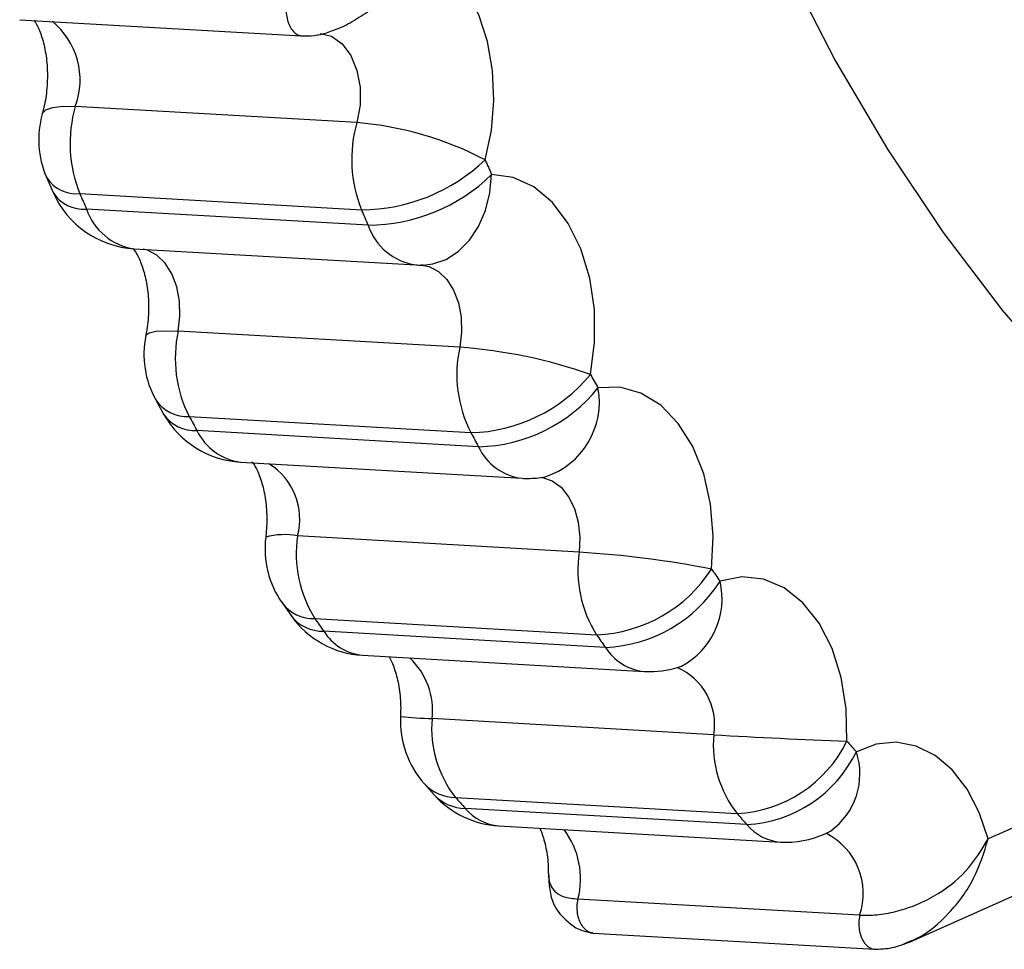
# Model space of a CAD drawing. Units: millimetres. Extents: x -0.5 to 13.6, y 0.5 to 14.9.
# Drawn here: x 7.6 to 7.7, y 4.6 to 4.6 of the extents above; entities that cross this region are included whole.
import ezdxf

# ---------------------------------------------------------------- set-up
doc = ezdxf.new("R2010")
doc.units = ezdxf.units.MM

# ---------------------------------------------------------------- blocks, each defined once
blk = doc.blocks.new('K086A_')
at = {"color": 7, "linetype": 'Continuous', "lineweight": 25}
for p, q in [((7.649797669563878, 4.60784294376824), (7.664704495035249, 4.606986042198763)), ((7.66764765597166, 4.602396920410023), (7.652740830500289, 4.6032538219795)), ((7.651214272869975, 4.599512269774799), (7.651569210463304, 4.598699797738639)), ((7.652980458223492, 4.598640797555412), (7.667887283693954, 4.597783895985934)), ((7.668243034933976, 4.59696956117002), (7.653336209462605, 4.597826462739498)), ((7.655857915147163, 4.595723832285579), (7.670764740617624, 4.594866930716101)), ((7.671156842902047, 4.594859796070317), (7.671061521674556, 4.594865021979125)), ((7.673091634224175, 4.59051030159187), (7.658184808752804, 4.591367203161347)), ((7.656998491433324, 4.587722582287618), (7.657415184304437, 4.586975228926143)), ((7.65876612628038, 4.586847103203375), (7.673672951750842, 4.585990201633898)), ((7.674088755567237, 4.585244442502947), (7.659181930096775, 4.586101344072425)), ((7.661487127608989, 4.584432977272876), (7.676393953079451, 4.583576075703398)), ((7.679411970287429, 4.579666469712969), (7.664505144816967, 4.580523371282446)), ((7.663684452704938, 4.576978619085615), (7.664158777787843, 4.576305531395768)), ((7.66542097538807, 4.576151999494208), (7.680327800859441, 4.57529509792473)), ((7.680798523871299, 4.57462712138183), (7.665891698400838, 4.575484022951763)), ((7.723762155336981, 4.574624893315807), (7.701056661220019, 4.56448945968102)), ((7.66794838597637, 4.574208890267322), (7.682855211446832, 4.573351988697844)), ((7.684700070912395, 4.573594337327698), (7.68482427706952, 4.573635195077962)), ((7.696890769794873, 4.5590320993904), (7.726983101183787, 4.572464919928528)), ((7.686530635322224, 4.569999299242021), (7.671623809850853, 4.570856200811498)), ((7.671206059154638, 4.567413969218045), (7.671733317994249, 4.566823706630451)), ((7.672862846916569, 4.566687524745497), (7.68776967238794, 4.565830623176019)), ((7.688289503201513, 4.56524867584519), (7.673382677731052, 4.566105577414667)), ((7.675161921626778, 4.565177794565237), (7.690068747098149, 4.564320892995759)), ((7.694255353173713, 4.560447088204704), (7.679348527702341, 4.561303989774181)), ((7.680129170423452, 4.559504320711106), (7.695035995894823, 4.558647419141629)), ((7.696600275173505, 4.558937722089716), (7.696880676118081, 4.559055650236381))]:
    blk.add_line(p, q, dxfattribs=at)
at = {"color": 7, "linetype": 'Continuous', "lineweight": 25, "flags": 128}
for points in [[(7.68798166628606, 4.616046839041495), (7.688076096082323, 4.615821708000361), (7.69041490248058, 4.610636756129928), (7.692967544024423, 4.605690740822205), (7.695724509309212, 4.601002091437543), (7.698675525599565, 4.596588278365083), (7.701809597105449, 4.59246574792521), (7.705115045955818, 4.588649861089628), (7.708579555708848, 4.585154836243667), (7.712190217244125, 4.581993696209132), (7.715933576868547, 4.579178219717754), (7.719795686437674, 4.576718897524437), (7.723762155336981, 4.574624893315807)], [(7.674435817218392, 4.60042863902779), (7.674763967478821, 4.601973076309854), (7.674895709043295, 4.60356854349245), (7.674826365074505, 4.605158401329639), (7.674558397289029, 4.606686209707981), (7.674101318572166, 4.608097731274732), (7.673471355262546, 4.609342856872239), (7.672690871121841, 4.610377384416346), (7.671787573416832, 4.611164588074438)], [(7.665705314960388, 4.607119001800832), (7.66629983634105, 4.606965577990898), (7.666859258320283, 4.606566013294717), (7.667319345268179, 4.605950764964994), (7.667646358773919, 4.605164949475487), (7.667816318770047, 4.604266191076725), (7.667816762003195, 4.603320396180855), (7.66764765597166, 4.602396920410023)], [(7.650989372398026, 4.602854683016879), (7.651002330530201, 4.602891551102651), (7.651186331552918, 4.603077227494644), (7.651547721093475, 4.603202282926098), (7.652072611152317, 4.603261911586536), (7.652740830500289, 4.6032538219795)], [(7.671156842902047, 4.594859796070317), (7.671667812665174, 4.594917955758113), (7.672373352620735, 4.595162008039345), (7.6730281016746, 4.595586551180325), (7.673606898186545, 4.596175270226261), (7.674087499331318, 4.596905541033969), (7.674451435877227, 4.597749299706514), (7.674684721946715, 4.59867412107112), (7.674778392485887, 4.59964446476058)], [(7.680007201273138, 4.589071748170475), (7.680228994531017, 4.590779494653155), (7.680217671675774, 4.5925026756561), (7.679973700473266, 4.594170103606096), (7.679507159795531, 4.595712894183428), (7.678837323240469, 4.59706731205349), (7.677991862909249, 4.598177403882595), (7.677005706223309, 4.598997309865602), (7.675919593013742, 4.599493158275685), (7.674778392485887, 4.59964446476058)], [(7.658184808752804, 4.591367203161347), (7.658280836453041, 4.592159342051012), (7.65825524403429, 4.592954870647439), (7.658109368371907, 4.593712232801202), (7.6578508295954, 4.594391866068484), (7.657493133034432, 4.594958268341337), (7.657054963739238, 4.595381852376953), (7.656559210427286, 4.595640491350672), (7.65634193574736, 4.595696008922708)], [(7.671060293597503, 4.59486156281789), (7.671466035897748, 4.594783589781194), (7.6719617892097, 4.594524950807475), (7.672399958504894, 4.594101366771859), (7.672757655065862, 4.593534964499007), (7.673016193843278, 4.592855331231725), (7.673162069505661, 4.592097969077962), (7.673187661924413, 4.591302440481535), (7.673091634224175, 4.59051030159187)], [(7.656471207228815, 4.591125658806298), (7.656483625078391, 4.591160086011563), (7.656651781554711, 4.591279883935179), (7.657001397534469, 4.591355987247674), (7.657519037471712, 4.591385471342413), (7.658184808752804, 4.591367203161347)], [(7.68641557448812, 4.578772759413617), (7.68651061057265, 4.580497786563477), (7.686371584257568, 4.582199270047361), (7.686004238960077, 4.583806918653202), (7.685423750347791, 4.585254317649536), (7.684654099403115, 4.586481672491821), (7.683727081732496, 4.5874382790387), (7.682680994031426, 4.588084618226979), (7.68155905198476, 4.588393988672372), (7.680407604947714, 4.588353609748332)], [(7.67743590045232, 4.583625166720843), (7.677471036656453, 4.583620053517528), (7.677985538614148, 4.583446903385514), (7.678454730229742, 4.583101120206969), (7.678854102269934, 4.582600766710833), (7.679162792676134, 4.581971979940839), (7.679364676339201, 4.581247605927977), (7.679449207430689, 4.580465483909187), (7.679411970287429, 4.579666469712969)], [(7.693581821145226, 4.569658820766811), (7.693548926770955, 4.571379831952775), (7.693283913370788, 4.573038611948299), (7.692797729105433, 4.574566633696371), (7.692110459083988, 4.575900771988266), (7.69125049561374, 4.576985911273617), (7.690253365266681, 4.577777222581311), (7.689160261214266, 4.57824201547853), (7.688016341465509, 4.57836108857034), (7.686868863315095, 4.578129522742778)], [(7.701056661220019, 4.56448945968102), (7.700587290047434, 4.565891237674599), (7.699946362796464, 4.56712342098924), (7.699156632452496, 4.568142266992957), (7.698246134519859, 4.56891160654984), (7.697247191768138, 4.569404128027848), (7.696195266766363, 4.569602346864734), (7.695127702958626, 4.569499226271795), (7.694082398966412, 4.569098427040693)]]:
    blk.add_lwpolyline(points, dxfattribs=at)
at = {"color": 7, "linetype": 'Continuous', "lineweight": 25}
for centre, radius, start, end in [((7.649003797091819, 4.604656008505366), 0.003991434046953009, 339.4332156836015, 51.06563089282832), ((7.65954469864776, 4.601294519008455), 0.007080359446708425, 163.9352406623144, 202.0119760072185), ((7.65580228537986, 4.60149976598975), 0.005000000000000417, 164.2542337512971, 203.4219368848596), ((7.674451524118222, 4.600437617438523), 0.007080359446720012, 163.9352406567465, 202.0119760037987), ((7.666186751546984, 4.584669024657408), 0.01778798835049298, 62.37106003716303, 85.28906577197787), ((7.667834146658816, 4.607345107715695), 0.009561359385058315, 270.3184216175599, 313.6659891177191), ((7.801576891358518, 4.655504718098449), 0.1385576674862826, 203.4217165763241, 203.7755781864966), ((7.652805966750048, 4.600512633451011), 0.001879951301048505, 212.1489505504628, 275.3256889380662), ((7.668180742775103, 4.606442839158511), 0.009473482789557596, 270.3767467148932, 314.141550004688), ((7.653165426220976, 4.599704864322824), 0.001886149364229973, 212.1694260405488, 275.1950176588467), ((7.656144860647355, 4.60071559172254), 0.00499999999999984, 203.7757992301327, 266.7100391705867), ((7.785011573419279, 4.655835187246133), 0.1438868082619946, 203.4217165756256, 203.775578186424), ((7.656294682952858, 4.598811120895128), 0.003118030961494247, 198.4088055189554, 261.9476352937427), ((7.799918399062545, 4.654978285752144), 0.1438868084505428, 203.4217165758557, 203.7755781863555), ((7.671201508424229, 4.597954219325651), 0.003118030961493672, 198.4088055189554, 261.9476352760049), ((7.671051686118727, 4.599858690153063), 0.004999999999999661, 266.710039160188, 270), ((7.671051686118727, 4.599858690153063), 0.004999999999999932, 270, 271.205096824748), ((7.661373669434607, 4.590142875132436), 0.004999999999999252, 168.6629623155118, 208.9508108088153), ((7.664837094710702, 4.589925304422898), 0.006806759906973864, 167.7701872208427, 206.8866617098374), ((7.679743920181163, 4.589068402853421), 0.006806759906974587, 167.7701872208427, 206.886661709844), ((7.67115301351917, 4.563848856368416), 0.02673183330097602, 70.6569998984491, 85.84119887953237), ((7.673492955105967, 4.594411124824795), 0.008422846679034503, 271.2245068194782, 320.6603729612738), ((7.787554567974649, 4.648564927453457), 0.1229059578115448, 208.9505429552698, 209.3338427590907), ((7.67390109768915, 4.593601397611813), 0.0083590617997549, 271.286377348658, 321.1122777709555), ((7.676344213126168, 4.587591510083506), 0.004134241042044345, 287.7302974274838, 10.62256616031846), ((7.658651076474808, 4.588837021952962), 0.001993241853993421, 213.9942086639563, 273.3089481914029), ((7.659070770234603, 4.588099221459537), 0.002000967408259806, 214.134698941321, 273.1845953216653), ((7.661774073109182, 4.589424736710292), 0.005000000000000568, 209.3341113992776, 266.7100391705873), ((7.770449930148271, 4.648628481682202), 0.1276331100195368, 208.9505429555231, 209.3338427597826), ((7.661878322454168, 4.587400234269147), 0.002992932924271163, 205.7207722074071, 262.4895980466347), ((7.785356755608728, 4.647771580106358), 0.1276331100068801, 208.9505429551973, 209.3338427593135), ((7.676710462057809, 4.58644013856135), 0.002881498566287605, 204.5165661544191, 263.6938041011118), ((7.661157882409707, 4.581409670781134), 0.003462613524889151, 345.1693698598503, 58.01006185049196), ((7.676680898580553, 4.588567835140815), 0.005, 266.7100391601886, 270), ((7.676680898580553, 4.588567835140815), 0.005, 270, 280.6301520212853), ((7.663800630500401, 4.576988228703406), 0.003604659967217878, 78.72925447033268, 105.7899710866953), ((7.667782042649588, 4.579843886375578), 0.005000000000000912, 172.9592856511365, 214.9634283297864), ((7.67085276322835, 4.57957161616357), 0.006418574398070785, 171.472656422718, 212.1927282438637), ((7.685759588698811, 4.578714714594092), 0.006418574398119241, 171.4726564227188, 212.1927282516202), ((7.67579522518211, 4.523434773388338), 0.05634788830750584, 79.13601223099104, 86.31988368545599), ((7.680041385314535, 4.582863744753261), 0.007574064211453754, 272.1671740704921, 327.3074567846019), ((7.774711552858417, 4.640513593190711), 0.1077409409268507, 214.9631136152063, 215.3815859821331), ((7.680505704388661, 4.582146371483098), 0.007524949523748146, 272.2301222723658, 327.7371567891934), ((7.68294127596003, 4.577204052625142), 0.004035150229433826, 297.8170315663647, 13.25892928171182), ((7.665366590769036, 4.578275062367332), 0.002123759320222126, 217.6218574311691, 271.4673742774626), ((7.665841231556652, 4.577615954213137), 0.002132528500623863, 217.8884485231718, 271.356046187853), ((7.668235331476563, 4.579200649704738), 0.005000000000000465, 215.3819014735728, 266.7100391705873), ((7.757112952746166, 4.64026748059748), 0.1118848230497528, 214.9631136149061, 215.3815859825528), ((7.668232422544161, 4.576963221715481), 0.002768938153496109, 212.2904569763345, 264.112265224242), ((7.772019778343957, 4.639410579118042), 0.1118848232056779, 214.9631136157849, 215.3815859825821), ((7.683139248014623, 4.576106320146003), 0.002768938153474171, 212.2904569842774, 264.1122652242699), ((7.667851017138883, 4.571293818073421), 0.003798088166166155, 353.3836620902064, 46.8593306663929), ((7.683142156947934, 4.578343748135261), 0.004999999999999556, 266.710039160188, 270), ((7.683142156947934, 4.578343748135261), 0.004999999999999823, 270, 289.6591554110254), ((7.683316659753682, 4.570557641827484), 0.003262113639697559, 350.1447432473963, 66.94529516366498), ((7.674948289306695, 4.570729947728772), 0.004999999999999483, 177.2036648878211, 221.5440530352336), ((7.672598402579052, 4.596608989291575), 0.02577122320507314, 264.1110335379668, 267.8327234226891), ((7.677544592946315, 4.570347534091319), 0.005942593229846884, 175.0896582918072, 218.0169310837227), ((7.692451418417686, 4.569490632521841), 0.00594259322982915, 175.0896582918096, 218.0169310837261), ((7.710603246597412, 4.995350363534065), 0.42603171068382, 266.7608185399924, 267.7102279836792), ((7.687395481201957, 4.572724974682181), 0.006904498659072999, 273.1066824357088, 333.6354691087639), ((7.763792903689346, 4.631871867467702), 0.09380863122209232, 221.5436985733987, 222.0026416762525), ((7.687910149370719, 4.572102799310208), 0.006864613448891521, 273.1679062240735, 334.0452735211246), ((7.69054911233, 4.567930847781803), 0.003721203539440933, 305.5286739633339, 18.28620645213284), ((7.672892498540232, 4.569007674655744), 0.00232033937691706, 223.3806053617131, 269.2677971372323), ((7.67544886712788, 4.570169554002653), 0.004999999999999729, 222.0029967611599, 266.7100391601886), ((7.673415294161924, 4.568433665806218), 0.002328316857495199, 223.7549167158918, 269.1973407944157), ((7.745774355755412, 4.631293380973851), 0.0974166555579639, 221.5436985737711, 222.0026416763575), ((7.675394956909468, 4.567794647781533), 0.002627208822619424, 220.0094833762109, 264.9111358139161), ((7.760681181206774, 4.630436479387548), 0.09741665553229704, 221.54369857417, 222.0026416765206), ((7.67517908710327, 4.562379745193333), 0.004305982423749938, 345.5326595733349, 37.13904752529457), ((7.690287034594103, 4.566909463829937), 0.002597758339949017, 219.7408202746056, 265.1797989035929), ((7.690355692598342, 4.569312652433176), 0.005, 270, 298.1102638261222), ((7.690876645347299, 4.561598472370655), 0.003569503056944217, 341.1820971161188, 63.28571480756916), ((7.690355692598342, 4.569312652433176), 0.005000000000000568, 266.7100391705873, 270)]:
    blk.add_arc(centre, radius, start, end, dxfattribs=at)
for points, knots in [([(7.666076271784942, 4.607169040355778), (7.666327912555271, 4.607254472301769), (7.666878166060297, 4.60744128315789), (7.667743043412184, 4.607946494338442), (7.668935105169322, 4.608753312959173), (7.670401600693577, 4.609900579059989), (7.671323471647366, 4.610741326627952), (7.671787573416832, 4.611164588074438)], [0, 0, 0, 0, 0.122215061511822, 0.2672431255518557, 0.4129291106399149, 0.7044481800021896, 1, 1, 1, 1]), ([(7.663960695029555, 4.608851105530242), (7.66393760396134, 4.608726648965124), (7.663891428084053, 4.608477769563954), (7.66390608940149, 4.608092099855888), (7.663984063347225, 4.607732128127985), (7.664123490711273, 4.607417348275952), (7.664315723920691, 4.607178523265496), (7.664508166577644, 4.607033141363239), (7.664637254241125, 4.607011067313827), (7.664682366799962, 4.607003353045705)], [0, 0, 0, 0, 0.152991782931031, 0.3059421036243944, 0.4589116112729522, 0.6118811189212301, 0.7648516439905199, 0.917822169059466, 1, 1, 1, 1]), ([(7.650563607176291, 4.607798914733188), (7.650611539577067, 4.607727725592007), (7.650738617799316, 4.607538989175076), (7.650987445268793, 4.606930698151039), (7.651195338453572, 4.606060922000573), (7.651288138257978, 4.605033754995723), (7.651234149253678, 4.603974986470142), (7.65109785981279, 4.603249369367198), (7.651002346994783, 4.602901865964007), (7.650989908923503, 4.602856612642221)], [0, 0, 0, 0, 0.1028476732776378, 0.2726694144096484, 0.4456052859505001, 0.6228641249052226, 0.8034569270352852, 0.9744053530376913, 0.9999999999999999, 0.9999999999999999, 0.9999999999999999, 0.9999999999999999]), ([(7.664680159349, 4.606991082348735), (7.664916492447656, 4.606986596293403), (7.665374872525017, 4.606977895360863), (7.665832726051331, 4.607093837505793), (7.666054517960429, 4.607150001820877)], [0, 0, 0, 0, 0.5155832672388624, 1, 1, 1, 1]), ([(7.655794820115471, 4.595730488377988), (7.655801511040618, 4.595723437656282), (7.655848901440759, 4.595673498893369), (7.65606719432456, 4.595341807353428), (7.656335044721555, 4.594693070812603), (7.656549865417428, 4.593810753495539), (7.656641216629605, 4.592790296450652), (7.656600694579748, 4.59186226129102), (7.656505659739405, 4.591321633803794), (7.65647123049369, 4.59112577514022)], [0, 0, 0, 0, 0.02825734212036628, 0.2001407443091661, 0.3692654782843722, 0.5414713218214459, 0.7179793992388179, 0.8978295050009699, 1, 1, 1, 1]), ([(7.662092138127473, 4.584445553936142), (7.662146767316909, 4.5843730215636), (7.662272630344187, 4.584205910460945), (7.662541997526414, 4.583621272162212), (7.662770312204184, 4.582791645111932), (7.662890599673329, 4.581805561438863), (7.662880060808885, 4.581000941414707), (7.662831153407961, 4.58055968012993), (7.662819746146152, 4.580456759452112)], [0, 0, 0, 0, 0.1489045627980691, 0.3430689592580474, 0.5401949605861142, 0.7420895787546624, 0.9398444498425033, 1, 1, 1, 1]), ([(7.669342260998956, 4.574128764978717), (7.669371227489346, 4.574083085922005), (7.669481917845797, 4.573908531425126), (7.669706061671814, 4.573329048188747), (7.669904895238897, 4.572450945364629), (7.669974630967982, 4.57162020329249), (7.669958898071155, 4.571121448994539), (7.669954243007151, 4.57097387713727)], [0, 0, 0, 0, 0.09189430135807007, 0.351157943305138, 0.6153696445986572, 0.886195234667519, 1, 1, 1, 1]), ([(7.677321113067801, 4.565053675950161), (7.677346272869027, 4.5650037777257), (7.677461742292717, 4.56477477276146), (7.677643076391387, 4.564116849773448), (7.677779640366889, 4.56333710050037), (7.677771955403141, 4.562823729883597), (7.677769489186385, 4.562658981755952)], [0, 0, 0, 0, 0.1000429882030932, 0.4591414073265027, 0.8264305792126585, 1, 1, 1, 1]), ([(7.694255353173713, 4.560447088204704), (7.694554230886052, 4.560445962046082), (7.69513653471061, 4.560443767949685), (7.696156945216199, 4.560629626008698), (7.697182313757576, 4.56095153665435), (7.698499674442456, 4.561583426763967), (7.699988892287575, 4.562716392914147), (7.700699133494918, 4.563895772687623), (7.701056661220019, 4.56448945968102)], [0, 0, 0, 0, 0.1278230460279899, 0.2490378018030107, 0.370561773075146, 0.4995138171430377, 0.7480606807133462, 1, 1, 1, 1]), ([(7.696880676118081, 4.559055650236381), (7.697004059042438, 4.559104638271286), (7.69776416579337, 4.559406431538513), (7.69904586138021, 4.560518954327357), (7.700404638138235, 4.562342757158852), (7.700840208706932, 4.563776817492702), (7.701056661220019, 4.56448945968102)], [0, 0, 0, 0, 0.06106197324163874, 0.3761753757047674, 0.6899964839391441, 0.9999999999999999, 0.9999999999999999, 0.9999999999999999, 0.9999999999999999]), ([(7.677793436570237, 4.562658262067792), (7.677791664210627, 4.562647908328266), (7.677774486788831, 4.562547561544555), (7.677800926913033, 4.562456524696948), (7.677813373657255, 4.562358617900166), (7.677818372742177, 4.562331293570672), (7.677819034391387, 4.562327705464917), (7.677819148913141, 4.562327086735671), (7.677819200636105, 4.562326808102874), (7.677819232597567, 4.56232663629023), (7.67781929580654, 4.562326296619879), (7.677819665172347, 4.562324315294312), (7.677820641690442, 4.562319128182274), (7.677824102952609, 4.562301212816031), (7.677832594108832, 4.562260704430877), (7.677852415756416, 4.562181394810771), (7.677924294375071, 4.561963713356612), (7.678121902028789, 4.561670671386103), (7.678578355374366, 4.561396784952898), (7.679086879651759, 4.561335514767755), (7.679348527702341, 4.561303989774181)], [0, 0, 0, 0, 0.01073767774655043, 0.1040678500159862, 0.1373414229533803, 0.1415291938033169, 0.1420385495493125, 0.142332970564431, 0.1423904046397424, 0.142426871284685, 0.1425727163432308, 0.1428643031644996, 0.1451920412992691, 0.149821111837633, 0.1679865189360582, 0.2026473070428631, 0.2653972416789712, 0.5016398678917894, 0.7435816476101943, 1, 1, 1, 1]), ([(7.67778757625204, 4.562674122779548), (7.677813066040681, 4.562093151984094), (7.677856483584247, 4.561103566478117), (7.678668045691875, 4.560199764665207), (7.67936245238182, 4.55966751254234), (7.679861623851348, 4.559560620121168), (7.680106964458201, 4.559508082960996)], [0, 0, 0, 0, 0.4016475957624394, 0.6841387597826953, 0.8447555736267846, 1, 1, 1, 1]), ([(7.680130451203905, 4.559516982472609), (7.680085666357837, 4.559521270534127), (7.679956340745985, 4.559533653209449), (7.679759461289205, 4.559663947175316), (7.679559076104152, 4.559887533766208), (7.679409046867686, 4.560190801272505), (7.679319039712237, 4.560543658484924), (7.679291565941849, 4.560926842731782), (7.679329538652592, 4.561178262200222), (7.679348527702341, 4.561303989774181)], [0, 0, 0, 0, 0.08112718555491866, 0.2342717223608103, 0.3874162591669005, 0.5405619111104898, 0.6937075630547814, 0.8468320481394396, 1, 1, 1, 1]), ([(7.694255353173713, 4.560447088204704), (7.694236364278577, 4.560321361419732), (7.694198391856144, 4.560069943386473), (7.694225863718412, 4.559686747074259), (7.694315877962463, 4.55933393539933), (7.694465880875423, 4.559030498023979), (7.694666364193136, 4.558807546202182), (7.69485623536114, 4.558679763316626), (7.694978151784408, 4.558667300000955), (7.695015610866204, 4.558663470620807)], [0, 0, 0, 0, 0.1552173722460502, 0.3103908732647683, 0.465585542685501, 0.6207802121061389, 0.7759738493127321, 0.9311674865195213, 1, 1, 1, 1]), ([(7.695013789938667, 4.558651181389699), (7.695338126136658, 4.558659708484605), (7.695964863864202, 4.558676185992475), (7.696582056953257, 4.5589128592949), (7.696879853186356, 4.559027054380998)], [0, 0, 0, 0, 0.5174990800278542, 1, 1, 1, 1])]:
    blk.add_open_spline(points, degree=3, knots=knots, dxfattribs=at)
blk = doc.blocks.new('K086A')
at = {"layer": 'Defpoints'}
blk.add_blockref('K086A_', (0, 0), dxfattribs=at)

msp = doc.modelspace()

# ---------------------------------------------------------------- block references
msp.add_blockref('K086A', (0, 0))

doc.saveas('drawing.dxf')
